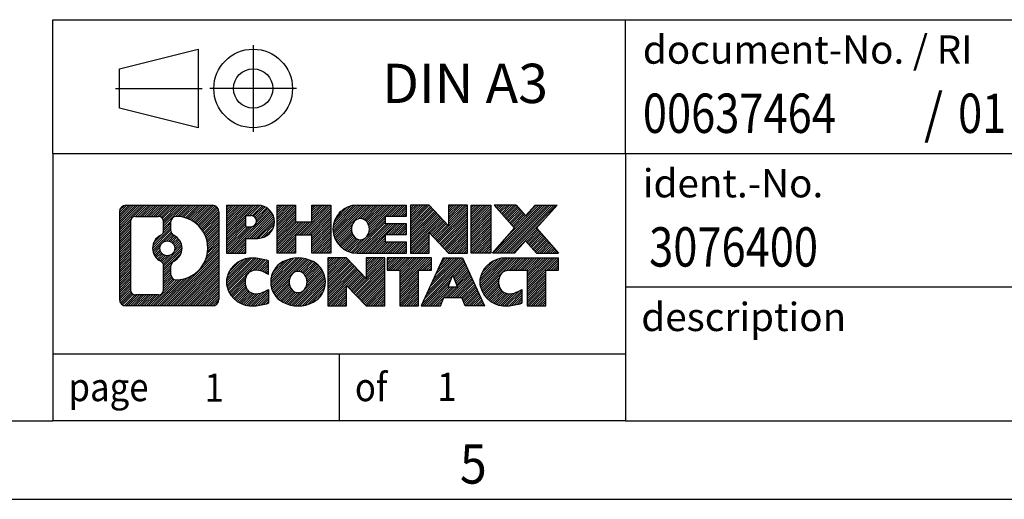
# Model space of a CAD drawing. Units: millimetres. Extents: x -1229 to -809, y -1221 to -924.
# Drawn here: x -946 to -884, y -1221 to -1191 of the extents above; entities that cross this region are included whole.
import ezdxf

# ---------------------------------------------------------------- set-up
doc = ezdxf.new("R2010")
doc.units = ezdxf.units.MM
doc.linetypes.add('DOT_CENTER', pattern=[14, 12, -1, 0, -1])
doc.linetypes.add('PHANTOM', pattern=[13, 10, -1, 0, -1, 0, -1])
doc.layers.add('1', color=7, linetype='Continuous')
doc.styles.add('CONVERTER_11', font='txt.shx', dxfattribs={"width": 0.9})
doc.styles.add('CONVERTER_12', font='txt.shx', dxfattribs={"width": 0.81})
doc.styles.add('CONVERTER_13', font='txt.shx', dxfattribs={"width": 0.855})
pattern_1 = [(45, (62.7811309658083, -72.3161373035813), (-0.1414213562373095, 0), [])]

# ---------------------------------------------------------------- blocks, each defined once
blk = doc.blocks.new('_rahmen', base_point=(-814.4365944075092, -1221.20697203985))
at = {"layer": '1', "linetype": 'Continuous'}
h = blk.add_hatch(dxfattribs=at)
h.set_pattern_fill('CUSTOM4', color=2, scale=0.1, angle=45, pattern_type=2)
h.set_pattern_definition(pattern_1)
edge = h.paths.add_edge_path()
edge.add_arc((-939.3204994323139, -1202.924716655251), 0.424244615383941, 90, 180)
edge.add_line((-939.7447440476967, -1202.924716655251), (-939.7447440476967, -1208.489227424451))
edge.add_arc((-939.3204994323139, -1208.489227424451), 0.4242446153828041, 180, 270)
edge.add_line((-939.3204994323139, -1208.913472039834), (-933.847187341597, -1208.913472039834))
edge.add_arc((-933.847187341597, -1208.489227424451), 0.4242446153830315, 270, 360)
edge.add_line((-933.4229427262131, -1208.489227424451), (-933.4229427262131, -1202.924716655251))
edge.add_arc((-933.847187341597, -1202.924716655251), 0.4242446153838273, 0, 90)
edge.add_line((-933.847187341597, -1202.500472039867), (-939.3204994323139, -1202.500472039867))
edge = h.paths.add_edge_path(flags=16)
edge.add_line((-938.7266047555673, -1208.200916484277), (-937.2507714945579, -1208.200916484277))
edge.add_arc((-937.2507714945579, -1207.885199561201), 0.3157169230760246, 270, 360)
edge.add_line((-936.9350545714811, -1207.885199561201), (-936.9350545714811, -1206.354428629669))
edge.add_arc((-937.2507714945579, -1206.354428629669), 0.3157169230767067, 0, 64.80558935147235)
edge.add_arc((-936.7281870469828, -1205.243598883606), 0.9118975235571412, 115.19441064853629, 244.80558935148798, ccw=False)
edge.add_arc((-937.2507714945579, -1204.132769137544), 0.315716923076323, 295.1944106485452, 360)
edge.add_line((-936.9350545714811, -1204.132769137544), (-936.9350545714811, -1203.528744518483))
edge.add_arc((-937.2507714945579, -1203.528744518483), 0.3157169230767067, 0, 90)
edge.add_line((-937.2507714945579, -1203.213027595407), (-938.7266047555673, -1203.213027595407))
edge.add_arc((-938.7266047555673, -1203.528744518483), 0.3157169230760246, 90, 180)
edge.add_line((-939.042321678643, -1203.528744518483), (-939.042321678643, -1207.885199561201))
edge.add_arc((-938.7266047555673, -1207.885199561201), 0.3157169230756836, 180, 270)
edge = h.paths.add_edge_path(flags=16)
edge.add_arc((-936.6770987671235, -1205.243598883606), 0.9118481501445603, 295.3740086781774, 424.6259913217981)
edge.add_arc((-936.1510560690356, -1204.134457283639), 0.3157169230768204, 180, 244.6259913215948, ccw=False)
edge.add_line((-936.4667729921124, -1204.134457283639), (-936.4667729921124, -1203.528921995132))
edge.add_arc((-936.1510560690356, -1203.528921995132), 0.3157169230760149, 90.18896704258208, 180, ccw=False)
edge.add_arc((-936.1454399337256, -1205.231756942701), 2.018561131933152, -90.188967042419, 90.188967042419, ccw=False)
edge.add_arc((-936.1510560690356, -1206.93459189027), 0.3157169230768204, 180, 269.8110329574179, ccw=False)
edge.add_line((-936.4667729921124, -1206.93459189027), (-936.4667729921124, -1206.352740483575))
edge.add_arc((-936.1510560690356, -1206.352740483575), 0.3157169230770072, 115.3740086783167, 180, ccw=False)
edge = h.paths.add_edge_path(flags=16)
edge.add_arc((-936.7009137817963, -1205.243598883606), 0.4709789327785074, 0, 360)
h = blk.add_hatch(dxfattribs=at)
h.set_pattern_fill('CUSTOM5', color=2, scale=0.1, angle=45, pattern_type=2)
h.set_pattern_definition(pattern_1)
edge = h.paths.add_edge_path()
edge.add_arc((-939.3204994323139, -1202.924716655251), 0.424244615383941, 90, 180)
edge.add_line((-939.7447440476967, -1202.924716655251), (-939.7447440476967, -1208.489227424451))
edge.add_arc((-939.3204994323139, -1208.489227424451), 0.4242446153828041, 180, 270)
edge.add_line((-939.3204994323139, -1208.913472039834), (-933.847187341597, -1208.913472039834))
edge.add_arc((-933.847187341597, -1208.489227424451), 0.4242446153830315, 270, 360)
edge.add_line((-933.4229427262131, -1208.489227424451), (-933.4229427262131, -1202.924716655251))
edge.add_arc((-933.847187341597, -1202.924716655251), 0.4242446153838273, 0, 90)
edge.add_line((-933.847187341597, -1202.500472039867), (-939.3204994323139, -1202.500472039867))
edge = h.paths.add_edge_path(flags=16)
edge.add_line((-938.7266047555673, -1208.200916484277), (-937.2507714945579, -1208.200916484277))
edge.add_arc((-937.2507714945579, -1207.885199561201), 0.3157169230760246, 270, 360)
edge.add_line((-936.9350545714811, -1207.885199561201), (-936.9350545714811, -1206.354428629669))
edge.add_arc((-937.2507714945579, -1206.354428629669), 0.3157169230767067, 0, 64.80558935147235)
edge.add_arc((-936.7281870469828, -1205.243598883606), 0.9118975235571412, 115.19441064853629, 244.80558935148798, ccw=False)
edge.add_arc((-937.2507714945579, -1204.132769137544), 0.315716923076323, 295.1944106485452, 360)
edge.add_line((-936.9350545714811, -1204.132769137544), (-936.9350545714811, -1203.528744518483))
edge.add_arc((-937.2507714945579, -1203.528744518483), 0.3157169230767067, 0, 90)
edge.add_line((-937.2507714945579, -1203.213027595407), (-938.7266047555673, -1203.213027595407))
edge.add_arc((-938.7266047555673, -1203.528744518483), 0.3157169230760246, 90, 180)
edge.add_line((-939.042321678643, -1203.528744518483), (-939.042321678643, -1207.885199561201))
edge.add_arc((-938.7266047555673, -1207.885199561201), 0.3157169230756836, 180, 270)
edge = h.paths.add_edge_path(flags=16)
edge.add_arc((-936.6770987671235, -1205.243598883606), 0.9118481501445603, 295.3740086781774, 424.6259913217981)
edge.add_arc((-936.1510560690356, -1204.134457283639), 0.3157169230768204, 180, 244.6259913215948, ccw=False)
edge.add_line((-936.4667729921124, -1204.134457283639), (-936.4667729921124, -1203.528921995132))
edge.add_arc((-936.1510560690356, -1203.528921995132), 0.3157169230760149, 90.18896704258208, 180, ccw=False)
edge.add_arc((-936.1454399337256, -1205.231756942701), 2.018561131933152, -90.188967042419, 90.188967042419, ccw=False)
edge.add_arc((-936.1510560690356, -1206.93459189027), 0.3157169230768204, 180, 269.8110329574179, ccw=False)
edge.add_line((-936.4667729921124, -1206.93459189027), (-936.4667729921124, -1206.352740483575))
edge.add_arc((-936.1510560690356, -1206.352740483575), 0.3157169230770072, 115.3740086783167, 180, ccw=False)
edge = h.paths.add_edge_path(flags=16)
edge.add_arc((-936.7009137817963, -1205.243598883606), 0.4709789327785074, 0, 360)
h = blk.add_hatch(dxfattribs=at)
h.set_pattern_fill('CUSTOM10', color=2, scale=0.1, angle=45, pattern_type=2)
h.set_pattern_definition(pattern_1)
edge = h.paths.add_edge_path()
edge.add_line((-932.9458256453463, -1202.500472039849), (-932.9458256453463, -1205.55428156366))
edge.add_line((-932.9458256453463, -1205.55428156366), (-931.7053212350924, -1205.55428156366))
edge.add_line((-931.7053212350924, -1205.55428156366), (-931.7053212350924, -1204.611203322516))
edge.add_line((-931.7053212350924, -1204.611203322516), (-930.9465536473119, -1204.611203322516))
edge.add_arc((-930.9465536473119, -1203.555837681183), 1.055365641333083, 270, 450)
edge.add_line((-930.9465536473119, -1202.500472039849), (-932.9458256453463, -1202.500472039849))
edge = h.paths.add_edge_path(flags=16)
edge.add_line((-931.3880261735503, -1203.163577885289), (-931.7053212350924, -1203.163577885289))
edge.add_line((-931.7053212350924, -1203.163577885289), (-931.7053212350924, -1203.869305534631))
edge.add_line((-931.7053212350924, -1203.869305534631), (-931.3880261735503, -1203.869305534631))
edge.add_arc((-931.3880261735503, -1203.51644170996), 0.3528638246709761, 270, 450)
h = blk.add_hatch(dxfattribs=at)
h.set_pattern_fill('CUSTOM11', color=2, scale=0.1, angle=45, pattern_type=2)
h.set_pattern_definition(pattern_1)
edge = h.paths.add_edge_path()
edge.add_line((-932.9458256453463, -1202.500472039849), (-932.9458256453463, -1205.55428156366))
edge.add_line((-932.9458256453463, -1205.55428156366), (-931.7053212350924, -1205.55428156366))
edge.add_line((-931.7053212350924, -1205.55428156366), (-931.7053212350924, -1204.611203322516))
edge.add_line((-931.7053212350924, -1204.611203322516), (-930.9465536473119, -1204.611203322516))
edge.add_arc((-930.9465536473119, -1203.555837681183), 1.055365641333083, 270, 450)
edge.add_line((-930.9465536473119, -1202.500472039849), (-932.9458256453463, -1202.500472039849))
edge = h.paths.add_edge_path(flags=16)
edge.add_line((-931.3880261735503, -1203.163577885289), (-931.7053212350924, -1203.163577885289))
edge.add_line((-931.7053212350924, -1203.163577885289), (-931.7053212350924, -1203.869305534631))
edge.add_line((-931.7053212350924, -1203.869305534631), (-931.3880261735503, -1203.869305534631))
edge.add_arc((-931.3880261735503, -1203.51644170996), 0.3528638246709761, 270, 450)
h = blk.add_hatch(dxfattribs=at)
h.set_pattern_fill('CUSTOM24', color=2, scale=0.1, angle=45, pattern_type=2)
h.set_pattern_definition(pattern_1)
h.paths.add_polyline_path([(-926.3138982212981, -1202.500472039849), (-926.3138982212981, -1205.55428156366), (-927.5066909234646, -1205.55428156366), (-927.5066909234646, -1204.420009454816), (-928.556348501372, -1204.420009454816), (-928.556348501372, -1205.55428156366), (-929.7491412035386, -1205.55428156366), (-929.7491412035386, -1202.500472039849), (-928.556348501372, -1202.500472039849), (-928.556348501372, -1203.569305373183), (-927.5066909234646, -1203.569305373183), (-927.5066909234646, -1202.500472039849)])
h = blk.add_hatch(dxfattribs=at)
h.set_pattern_fill('CUSTOM25', color=2, scale=0.1, angle=45, pattern_type=2)
h.set_pattern_definition(pattern_1)
h.paths.add_polyline_path([(-926.3138982212981, -1202.500472039849), (-926.3138982212981, -1205.55428156366), (-927.5066909234646, -1205.55428156366), (-927.5066909234646, -1204.420009454816), (-928.556348501372, -1204.420009454816), (-928.556348501372, -1205.55428156366), (-929.7491412035386, -1205.55428156366), (-929.7491412035386, -1202.500472039849), (-928.556348501372, -1202.500472039849), (-928.556348501372, -1203.569305373183), (-927.5066909234646, -1203.569305373183), (-927.5066909234646, -1202.500472039849)])
h = blk.add_hatch(dxfattribs=at)
h.set_pattern_fill('CUSTOM6', color=2, scale=0.1, angle=45, pattern_type=2)
h.set_pattern_definition(pattern_1)
edge = h.paths.add_edge_path()
edge.add_arc((-924.6453354283245, -1204.027376801754), 1.526904761904916, 90, 270)
edge.add_line((-924.6453354283245, -1205.55428156366), (-921.4950157045436, -1205.55428156366))
edge.add_line((-921.4950157045436, -1205.55428156366), (-921.4950157045436, -1204.856267958217))
edge.add_line((-921.4950157045436, -1204.856267958217), (-922.8309435309712, -1204.856267958217))
edge.add_line((-922.8309435309712, -1204.856267958217), (-922.8309435309712, -1204.376383604476))
edge.add_line((-922.8309435309712, -1204.376383604476), (-921.4950157045436, -1204.376383604476))
edge.add_line((-921.4950157045436, -1204.376383604476), (-921.4950157045436, -1203.678369999033))
edge.add_line((-921.4950157045436, -1203.678369999033), (-922.8309435309712, -1203.678369999033))
edge.add_line((-922.8309435309712, -1203.678369999033), (-922.8309435309712, -1203.198485645292))
edge.add_line((-922.8309435309712, -1203.198485645292), (-921.4950157045436, -1203.198485645292))
edge.add_line((-921.4950157045436, -1203.198485645292), (-921.4950157045436, -1202.500472039849))
edge.add_line((-921.4950157045436, -1202.500472039849), (-924.6453354283245, -1202.500472039849))
edge = h.paths.add_edge_path(flags=16)
edge.add_arc((-924.2293233818131, -1204.027376801754), 0.7717997786790727, 141.8795802029074, 218.120419797159)
edge.add_arc((-924.4290634181593, -1204.184107979875), 0.5179085730131405, 218.1204197970889, 321.8795802029033)
edge.add_arc((-924.6288034545055, -1204.027376801754), 0.7717997786795957, 321.8795802028306, 398.120419797103)
edge.add_arc((-924.4290634181593, -1203.870645623634), 0.5179085730130512, 38.12041979709668, 141.8795802029111)
h = blk.add_hatch(dxfattribs=at)
h.set_pattern_fill('CUSTOM7', color=2, scale=0.1, angle=45, pattern_type=2)
h.set_pattern_definition(pattern_1)
edge = h.paths.add_edge_path()
edge.add_arc((-924.6453354283245, -1204.027376801754), 1.526904761904916, 90, 270)
edge.add_line((-924.6453354283245, -1205.55428156366), (-921.4950157045436, -1205.55428156366))
edge.add_line((-921.4950157045436, -1205.55428156366), (-921.4950157045436, -1204.856267958217))
edge.add_line((-921.4950157045436, -1204.856267958217), (-922.8309435309712, -1204.856267958217))
edge.add_line((-922.8309435309712, -1204.856267958217), (-922.8309435309712, -1204.376383604476))
edge.add_line((-922.8309435309712, -1204.376383604476), (-921.4950157045436, -1204.376383604476))
edge.add_line((-921.4950157045436, -1204.376383604476), (-921.4950157045436, -1203.678369999033))
edge.add_line((-921.4950157045436, -1203.678369999033), (-922.8309435309712, -1203.678369999033))
edge.add_line((-922.8309435309712, -1203.678369999033), (-922.8309435309712, -1203.198485645292))
edge.add_line((-922.8309435309712, -1203.198485645292), (-921.4950157045436, -1203.198485645292))
edge.add_line((-921.4950157045436, -1203.198485645292), (-921.4950157045436, -1202.500472039849))
edge.add_line((-921.4950157045436, -1202.500472039849), (-924.6453354283245, -1202.500472039849))
edge = h.paths.add_edge_path(flags=16)
edge.add_arc((-924.2293233818131, -1204.027376801754), 0.7717997786790727, 141.8795802029074, 218.120419797159)
edge.add_arc((-924.4290634181593, -1204.184107979875), 0.5179085730131405, 218.1204197970889, 321.8795802029033)
edge.add_arc((-924.6288034545055, -1204.027376801754), 0.7717997786795957, 321.8795802028306, 398.120419797103)
edge.add_arc((-924.4290634181593, -1203.870645623634), 0.5179085730130512, 38.12041979709668, 141.8795802029111)
h = blk.add_hatch(dxfattribs=at)
h.set_pattern_fill('CUSTOM20', color=2, scale=0.1, angle=45, pattern_type=2)
h.set_pattern_definition(pattern_1)
h.paths.add_polyline_path([(-920.0636644619442, -1202.500472039849), (-921.2564571641107, -1202.500472039849), (-921.2564571641107, -1205.55428156366), (-920.0636644619442, -1205.55428156366), (-920.0636644619442, -1204.245506053455), (-918.8231600516901, -1205.55428156366), (-917.6303673495235, -1205.55428156366), (-917.6303673495235, -1202.500472039849), (-918.8231600516901, -1202.500472039849), (-918.8231600516901, -1203.809247550054)])
h = blk.add_hatch(dxfattribs=at)
h.set_pattern_fill('CUSTOM21', color=2, scale=0.1, angle=45, pattern_type=2)
h.set_pattern_definition(pattern_1)
h.paths.add_polyline_path([(-920.0636644619442, -1202.500472039849), (-921.2564571641107, -1202.500472039849), (-921.2564571641107, -1205.55428156366), (-920.0636644619442, -1205.55428156366), (-920.0636644619442, -1204.245506053455), (-918.8231600516901, -1205.55428156366), (-917.6303673495235, -1205.55428156366), (-917.6303673495235, -1202.500472039849), (-918.8231600516901, -1202.500472039849), (-918.8231600516901, -1203.809247550054)])
h = blk.add_hatch(dxfattribs=at)
h.set_pattern_fill('CUSTOM14', color=2, scale=0.1, angle=45, pattern_type=2)
h.set_pattern_definition(pattern_1)
h.paths.add_polyline_path([(-916.1513043988367, -1202.500472039849), (-916.1513043988367, -1205.55428156366), (-917.3918088090896, -1205.55428156366), (-917.3918088090896, -1202.500472039849)])
h = blk.add_hatch(dxfattribs=at)
h.set_pattern_fill('CUSTOM15', color=2, scale=0.1, angle=45, pattern_type=2)
h.set_pattern_definition(pattern_1)
h.paths.add_polyline_path([(-916.1513043988367, -1202.500472039849), (-916.1513043988367, -1205.55428156366), (-917.3918088090896, -1205.55428156366), (-917.3918088090896, -1202.500472039849)])
h = blk.add_hatch(dxfattribs=at)
h.set_pattern_fill('CUSTOM12', color=2, scale=0.1, angle=45, pattern_type=2)
h.set_pattern_definition(pattern_1)
h.paths.add_polyline_path([(-913.3315424509132, -1202.500472039849), (-911.9288182331659, -1202.500472039849), (-913.2313478639325, -1203.973422569885), (-911.8333948169922, -1205.55428156366), (-913.2361190347405, -1205.55428156366), (-913.9327099728059, -1204.766549778366), (-914.6293009108717, -1205.55428156366), (-916.0320251286198, -1205.55428156366), (-914.6340720816795, -1203.973422569885), (-915.936601712447, -1202.500472039849), (-914.5338774946978, -1202.500472039849), (-913.9327099728059, -1203.180295361404)])
h = blk.add_hatch(dxfattribs=at)
h.set_pattern_fill('CUSTOM13', color=2, scale=0.1, angle=45, pattern_type=2)
h.set_pattern_definition(pattern_1)
h.paths.add_polyline_path([(-913.3315424509132, -1202.500472039849), (-911.9288182331659, -1202.500472039849), (-913.2313478639325, -1203.973422569885), (-911.8333948169922, -1205.55428156366), (-913.2361190347405, -1205.55428156366), (-913.9327099728059, -1204.766549778366), (-914.6293009108717, -1205.55428156366), (-916.0320251286198, -1205.55428156366), (-914.6340720816795, -1203.973422569885), (-915.936601712447, -1202.500472039849), (-914.5338774946978, -1202.500472039849), (-913.9327099728059, -1203.180295361404)])
h = blk.add_hatch(dxfattribs=at)
h.set_pattern_fill('CUSTOM0', color=2, scale=0.1, angle=45, pattern_type=2)
h.set_pattern_definition(pattern_1)
edge = h.paths.add_edge_path()
edge.add_arc((-931.7401696583365, -1207.386567277929), 1.205656168390927, 164.9381082228846, 195.0618917771049)
edge.add_arc((-931.3210418148736, -1207.273776915894), 1.639695123939652, 195.0618917771087, 275.1581447696339)
edge.add_arc((-931.6098979096096, -1204.073886332672), 4.852596863499065, 275.1581447696229, 285.9799912583526)
edge.add_line((-930.2739699924917, -1208.738968638473), (-930.2739699924917, -1207.86645163167))
edge.add_arc((-931.4520250345169, -1205.97610091252), 2.227384008972647, 288.4480761181374, 301.9309089499615, ccw=False)
edge.add_arc((-931.0338573008559, -1207.229646688558), 0.905929784983846, 246.62772211183778, 288.44807611817384, ccw=False)
edge.add_arc((-931.190297333558, -1207.591638707267), 0.5115800601949912, 208.5214732577276, 246.62772211181772, ccw=False)
edge.add_arc((-930.8129400754776, -1207.386567277929), 0.9410597353335216, 151.4785267422442, 208.521473257695, ccw=False)
edge.add_arc((-931.190297333558, -1207.18149584859), 0.5115800601951536, 113.37227788818231, 151.4785267422724, ccw=False)
edge.add_arc((-931.0338573008559, -1207.5434878673), 0.9059297849847118, 71.5519238818444, 113.3722778881394, ccw=False)
edge.add_arc((-931.4520250345169, -1208.797033643337), 2.227384008973766, 58.06909105003848, 71.55192388186259, ccw=False)
edge.add_line((-930.2739699924917, -1206.906682924187), (-930.2739699924917, -1206.034165917384))
edge.add_arc((-931.6098979096096, -1210.699248223185), 4.852596863498158, 74.02000874164733, 84.84185523037681)
edge.add_arc((-931.3210418148736, -1207.499357639964), 1.639695123941346, 84.84185523036899, 164.9381082228913)
h = blk.add_hatch(dxfattribs=at)
h.set_pattern_fill('CUSTOM1', color=2, scale=0.1, angle=45, pattern_type=2)
h.set_pattern_definition(pattern_1)
edge = h.paths.add_edge_path()
edge.add_arc((-931.7401696583365, -1207.386567277929), 1.205656168390927, 164.9381082228846, 195.0618917771049)
edge.add_arc((-931.3210418148736, -1207.273776915894), 1.639695123939652, 195.0618917771087, 275.1581447696339)
edge.add_arc((-931.6098979096096, -1204.073886332672), 4.852596863499065, 275.1581447696229, 285.9799912583526)
edge.add_line((-930.2739699924917, -1208.738968638473), (-930.2739699924917, -1207.86645163167))
edge.add_arc((-931.4520250345169, -1205.97610091252), 2.227384008972647, 288.4480761181374, 301.9309089499615, ccw=False)
edge.add_arc((-931.0338573008559, -1207.229646688558), 0.905929784983846, 246.62772211183778, 288.44807611817384, ccw=False)
edge.add_arc((-931.190297333558, -1207.591638707267), 0.5115800601949912, 208.5214732577276, 246.62772211181772, ccw=False)
edge.add_arc((-930.8129400754776, -1207.386567277929), 0.9410597353335216, 151.4785267422442, 208.521473257695, ccw=False)
edge.add_arc((-931.190297333558, -1207.18149584859), 0.5115800601951536, 113.37227788818231, 151.4785267422724, ccw=False)
edge.add_arc((-931.0338573008559, -1207.5434878673), 0.9059297849847118, 71.5519238818444, 113.3722778881394, ccw=False)
edge.add_arc((-931.4520250345169, -1208.797033643337), 2.227384008973766, 58.06909105003848, 71.55192388186259, ccw=False)
edge.add_line((-930.2739699924917, -1206.906682924187), (-930.2739699924917, -1206.034165917384))
edge.add_arc((-931.6098979096096, -1210.699248223185), 4.852596863498158, 74.02000874164733, 84.84185523037681)
edge.add_arc((-931.3210418148736, -1207.499357639964), 1.639695123941346, 84.84185523036899, 164.9381082228913)
h = blk.add_hatch(dxfattribs=at)
h.set_pattern_fill('CUSTOM8', color=2, scale=0.1, angle=45, pattern_type=2)
h.set_pattern_definition(pattern_1)
edge = h.paths.add_edge_path()
edge.add_arc((-928.6709507907862, -1207.386567277929), 1.458034083651995, 117.5481481756546, 242.4518518243247)
edge.add_arc((-928.3900108989528, -1206.847992267625), 2.065479772208775, 242.4518518243414, 297.5481481756838)
edge.add_arc((-928.1090710071196, -1207.386567277929), 1.458034083651513, 297.5481481757149, 422.4518518243058)
edge.add_arc((-928.3900108989528, -1207.925142288232), 2.065479772209248, 62.45185182431621, 117.5481481756586)
edge = h.paths.add_edge_path(flags=16)
edge.add_arc((-928.3900108989528, -1207.229836099808), 0.5179085730128722, 38.12041979711221, 141.8795802029111)
edge.add_arc((-928.1902708626068, -1207.386567277929), 0.7717997786795957, 141.8795802028306, 218.1204197971561)
edge.add_arc((-928.3900108989528, -1207.543298456049), 0.5179085730138424, 218.1204197971879, 321.8795802027889)
edge.add_arc((-928.5897509352992, -1207.386567277929), 0.7717997786794554, 321.8795802028439, 398.1204197971695)
h = blk.add_hatch(dxfattribs=at)
h.set_pattern_fill('CUSTOM9', color=2, scale=0.1, angle=45, pattern_type=2)
h.set_pattern_definition(pattern_1)
edge = h.paths.add_edge_path()
edge.add_arc((-928.6709507907862, -1207.386567277929), 1.458034083651995, 117.5481481756546, 242.4518518243247)
edge.add_arc((-928.3900108989528, -1206.847992267625), 2.065479772208775, 242.4518518243414, 297.5481481756838)
edge.add_arc((-928.1090710071196, -1207.386567277929), 1.458034083651513, 297.5481481757149, 422.4518518243058)
edge.add_arc((-928.3900108989528, -1207.925142288232), 2.065479772209248, 62.45185182431621, 117.5481481756586)
edge = h.paths.add_edge_path(flags=16)
edge.add_arc((-928.3900108989528, -1207.229836099808), 0.5179085730128722, 38.12041979711221, 141.8795802029111)
edge.add_arc((-928.1902708626068, -1207.386567277929), 0.7717997786795957, 141.8795802028306, 218.1204197971561)
edge.add_arc((-928.3900108989528, -1207.543298456049), 0.5179085730138424, 218.1204197971879, 321.8795802027889)
edge.add_arc((-928.5897509352992, -1207.386567277929), 0.7717997786794554, 321.8795802028439, 398.1204197971695)
h = blk.add_hatch(dxfattribs=at)
h.set_pattern_fill('CUSTOM22', color=2, scale=0.1, angle=45, pattern_type=2)
h.set_pattern_definition(pattern_1)
h.paths.add_polyline_path([(-925.3121032823627, -1205.859662516023), (-926.5048959845303, -1205.859662516023), (-926.5048959845303, -1208.913472039834), (-925.3121032823627, -1208.913472039834), (-925.3121032823627, -1207.60469652963), (-924.0715988721098, -1208.913472039834), (-922.8788061699435, -1208.913472039834), (-922.8788061699435, -1205.859662516023), (-924.0715988721098, -1205.859662516023), (-924.0715988721098, -1207.168438026228)])
h = blk.add_hatch(dxfattribs=at)
h.set_pattern_fill('CUSTOM23', color=2, scale=0.1, angle=45, pattern_type=2)
h.set_pattern_definition(pattern_1)
h.paths.add_polyline_path([(-925.3121032823627, -1205.859662516023), (-926.5048959845303, -1205.859662516023), (-926.5048959845303, -1208.913472039834), (-925.3121032823627, -1208.913472039834), (-925.3121032823627, -1207.60469652963), (-924.0715988721098, -1208.913472039834), (-922.8788061699435, -1208.913472039834), (-922.8788061699435, -1205.859662516023), (-924.0715988721098, -1205.859662516023), (-924.0715988721098, -1207.168438026228)])
h = blk.add_hatch(dxfattribs=at)
h.set_pattern_fill('CUSTOM18', color=2, scale=0.1, angle=45, pattern_type=2)
h.set_pattern_definition(pattern_1)
h.paths.add_polyline_path([(-922.7356710456833, -1205.859662516023), (-922.7356710456833, -1206.644927822147), (-921.9245720082087, -1206.644927822147), (-921.9245720082087, -1208.913472039834), (-920.7317793060422, -1208.913472039834), (-920.7317793060422, -1206.644927822147), (-919.9206802685695, -1206.644927822147), (-919.9206802685695, -1205.859662516023)])
h = blk.add_hatch(dxfattribs=at)
h.set_pattern_fill('CUSTOM19', color=2, scale=0.1, angle=45, pattern_type=2)
h.set_pattern_definition(pattern_1)
h.paths.add_polyline_path([(-922.7356710456833, -1205.859662516023), (-922.7356710456833, -1206.644927822147), (-921.9245720082087, -1206.644927822147), (-921.9245720082087, -1208.913472039834), (-920.7317793060422, -1208.913472039834), (-920.7317793060422, -1206.644927822147), (-919.9206802685695, -1206.644927822147), (-919.9206802685695, -1205.859662516023)])
h = blk.add_hatch(dxfattribs=at)
h.set_pattern_fill('CUSTOM16', color=2, scale=0.1, angle=45, pattern_type=2)
h.set_pattern_definition(pattern_1)
h.paths.add_polyline_path([(-916.5417484023687, -1208.913472039834), (-917.7822528126226, -1208.913472039834), (-917.9937328660984, -1208.372511495616), (-919.1261744427724, -1208.372511495616), (-919.3376544962481, -1208.913472039834), (-920.578158906501, -1208.913472039834), (-919.1802058595619, -1205.859662516023), (-917.9397014493089, -1205.859662516023)])
h.paths.add_polyline_path([(-918.8601188916272, -1207.69194823031), (-918.2597884172447, -1207.69194823031), (-918.5599536544349, -1206.924133264323)], flags=16)
h = blk.add_hatch(dxfattribs=at)
h.set_pattern_fill('CUSTOM17', color=2, scale=0.1, angle=45, pattern_type=2)
h.set_pattern_definition(pattern_1)
h.paths.add_polyline_path([(-916.5417484023687, -1208.913472039834), (-917.7822528126226, -1208.913472039834), (-917.9937328660984, -1208.372511495616), (-919.1261744427724, -1208.372511495616), (-919.3376544962481, -1208.913472039834), (-920.578158906501, -1208.913472039834), (-919.1802058595619, -1205.859662516023), (-917.9397014493089, -1205.859662516023)])
h.paths.add_polyline_path([(-918.8601188916272, -1207.69194823031), (-918.2597884172447, -1207.69194823031), (-918.5599536544349, -1206.924133264323)], flags=16)
h = blk.add_hatch(dxfattribs=at)
h.set_pattern_fill('CUSTOM2', color=2, scale=0.1, angle=45, pattern_type=2)
h.set_pattern_definition(pattern_1)
edge = h.paths.add_edge_path()
edge.add_arc((-915.2183403356208, -1207.499357639964), 1.639695123940101, 90, 164.9381082228985)
edge.add_arc((-915.6374681790825, -1207.386567277929), 1.205656168392903, 164.9381082229099, 195.0618917770796)
edge.add_arc((-915.2183403356208, -1207.273776915894), 1.639695123940421, 195.0618917771015, 275.1581447696774)
edge.add_arc((-915.5071964303567, -1204.073886332672), 4.852596863499167, 275.1581447696363, 285.979991258336)
edge.add_line((-914.17126851324, -1208.738968638474), (-914.17126851324, -1207.866451631671))
edge.add_arc((-915.3493235552639, -1205.976100912521), 2.227384008972611, 288.4480761181346, 301.9309089499367, ccw=False)
edge.add_arc((-914.9311558216019, -1207.229646688558), 0.9059297849842068, 246.627722111785, 288.44807611808744, ccw=False)
edge.add_arc((-915.087595854305, -1207.591638707267), 0.5115800601964243, 208.5214732577563, 246.6277221118293, ccw=False)
edge.add_arc((-914.7102385962236, -1207.386567277929), 0.9410597353349766, 151.4785267423711, 208.5214732576775, ccw=False)
edge.add_arc((-915.087595854305, -1207.18149584859), 0.5115800601946194, 109.3371432194738, 151.4785267424451, ccw=False)
edge.add_arc((-914.9409258562014, -1207.599450828973), 0.9545230068258661, 90, 109.33714321942199, ccw=False)
edge.add_line((-914.9409258562014, -1206.644927822147), (-913.8372865566333, -1206.644927822147))
edge.add_line((-913.8372865566333, -1206.644927822147), (-913.8372865566333, -1208.913472039834))
edge.add_line((-913.8372865566333, -1208.913472039834), (-912.6444938544656, -1208.913472039834))
edge.add_line((-912.6444938544656, -1208.913472039834), (-912.6444938544656, -1206.644927822147))
edge.add_line((-912.6444938544656, -1206.644927822147), (-911.8333948169922, -1206.644927822147))
edge.add_line((-911.8333948169922, -1206.644927822147), (-911.8333948169922, -1205.859662516023))
edge.add_line((-911.8333948169922, -1205.859662516023), (-915.2183403356208, -1205.859662516024))
h = blk.add_hatch(dxfattribs=at)
h.set_pattern_fill('CUSTOM3', color=2, scale=0.1, angle=45, pattern_type=2)
h.set_pattern_definition(pattern_1)
edge = h.paths.add_edge_path()
edge.add_arc((-915.2183403356208, -1207.499357639964), 1.639695123940101, 90, 164.9381082228985)
edge.add_arc((-915.6374681790825, -1207.386567277929), 1.205656168392903, 164.9381082229099, 195.0618917770796)
edge.add_arc((-915.2183403356208, -1207.273776915894), 1.639695123940421, 195.0618917771015, 275.1581447696774)
edge.add_arc((-915.5071964303567, -1204.073886332672), 4.852596863499167, 275.1581447696363, 285.979991258336)
edge.add_line((-914.17126851324, -1208.738968638474), (-914.17126851324, -1207.866451631671))
edge.add_arc((-915.3493235552639, -1205.976100912521), 2.227384008972611, 288.4480761181346, 301.9309089499367, ccw=False)
edge.add_arc((-914.9311558216019, -1207.229646688558), 0.9059297849842068, 246.627722111785, 288.44807611808744, ccw=False)
edge.add_arc((-915.087595854305, -1207.591638707267), 0.5115800601964243, 208.5214732577563, 246.6277221118293, ccw=False)
edge.add_arc((-914.7102385962236, -1207.386567277929), 0.9410597353349766, 151.4785267423711, 208.5214732576775, ccw=False)
edge.add_arc((-915.087595854305, -1207.18149584859), 0.5115800601946194, 109.3371432194738, 151.4785267424451, ccw=False)
edge.add_arc((-914.9409258562014, -1207.599450828973), 0.9545230068258661, 90, 109.33714321942199, ccw=False)
edge.add_line((-914.9409258562014, -1206.644927822147), (-913.8372865566333, -1206.644927822147))
edge.add_line((-913.8372865566333, -1206.644927822147), (-913.8372865566333, -1208.913472039834))
edge.add_line((-913.8372865566333, -1208.913472039834), (-912.6444938544656, -1208.913472039834))
edge.add_line((-912.6444938544656, -1208.913472039834), (-912.6444938544656, -1206.644927822147))
edge.add_line((-912.6444938544656, -1206.644927822147), (-911.8333948169922, -1206.644927822147))
edge.add_line((-911.8333948169922, -1206.644927822147), (-911.8333948169922, -1205.859662516023))
edge.add_line((-911.8333948169922, -1205.859662516023), (-915.2183403356208, -1205.859662516024))
at = {"color": 2, "linetype": 'Continuous'}
for p, q in [((-939.3204994323139, -1202.500472039867), (-933.847187341597, -1202.500472039867)), ((-932.9458256453463, -1202.500472039849), (-930.9465536473119, -1202.500472039849)), ((-932.9458256453463, -1202.500472039849), (-932.9458256453463, -1205.55428156366)), ((-929.7491412035386, -1202.500472039849), (-929.7491412035386, -1205.55428156366)), ((-929.7491412035386, -1202.500472039849), (-928.556348501372, -1202.500472039849)), ((-928.556348501372, -1202.500472039849), (-928.556348501372, -1203.569305373183)), ((-927.5066909234646, -1203.569305373183), (-927.5066909234646, -1202.500472039849)), ((-927.5066909234646, -1202.500472039849), (-926.3138982212981, -1202.500472039849)), ((-926.3138982212981, -1202.500472039849), (-926.3138982212981, -1205.55428156366)), ((-924.6453354283245, -1202.500472039849), (-921.4950157045436, -1202.500472039849)), ((-921.4950157045436, -1203.198485645292), (-921.4950157045436, -1202.500472039849)), ((-920.0636644619442, -1202.500472039849), (-921.2564571641107, -1202.500472039849)), ((-921.2564571641107, -1202.500472039849), (-921.2564571641107, -1205.55428156366)), ((-918.8231600516901, -1203.809247550054), (-920.0636644619442, -1202.500472039849)), ((-917.6303673495235, -1202.500472039849), (-918.8231600516901, -1202.500472039849)), ((-918.8231600516901, -1202.500472039849), (-918.8231600516901, -1203.809247550054)), ((-917.6303673495235, -1205.55428156366), (-917.6303673495235, -1202.500472039849)), ((-917.3918088090896, -1205.55428156366), (-917.3918088090896, -1202.500472039849)), ((-917.3918088090896, -1202.500472039849), (-916.1513043988367, -1202.500472039849)), ((-916.1513043988367, -1202.500472039849), (-916.1513043988367, -1205.55428156366)), ((-915.936601712447, -1202.500472039849), (-914.6340720816795, -1203.973422569885)), ((-914.5338774946978, -1202.500472039849), (-915.936601712447, -1202.500472039849)), ((-914.5338774946978, -1202.500472039849), (-913.9327099728059, -1203.180295361404)), ((-913.9327099728059, -1203.180295361404), (-913.3315424509132, -1202.500472039849)), ((-913.3315424509132, -1202.500472039849), (-911.9288182331659, -1202.500472039849)), ((-913.2313478639325, -1203.973422569885), (-911.9288182331659, -1202.500472039849)), ((-939.7447440476967, -1202.924716655251), (-939.7447440476967, -1208.489227424451)), ((-933.4229427262131, -1202.924716655251), (-933.4229427262131, -1208.489227424451)), ((-931.7053212350924, -1203.869305534631), (-931.7053212350924, -1203.163577885289)), ((-931.7053212350924, -1203.163577885289), (-931.3880261735503, -1203.163577885289)), ((-922.8309435309712, -1203.198485645292), (-921.4950157045436, -1203.198485645292)), ((-922.8309435309712, -1203.678369999033), (-922.8309435309712, -1203.198485645292)), ((-939.042321678643, -1203.528744518483), (-939.042321678643, -1207.885199561201)), ((-938.7266047555673, -1203.213027595407), (-937.2507714945579, -1203.213027595407)), ((-936.9350545714811, -1204.132769137544), (-936.9350545714811, -1203.528744518483)), ((-936.4667729921124, -1204.134457283639), (-936.4667729921124, -1203.528921995132)), ((-928.556348501372, -1203.569305373183), (-927.5066909234646, -1203.569305373183)), ((-921.4950157045436, -1203.678369999033), (-922.8309435309712, -1203.678369999033)), ((-921.4950157045436, -1204.376383604476), (-921.4950157045436, -1203.678369999033)), ((-931.7053212350924, -1203.869305534631), (-931.3880261735503, -1203.869305534631)), ((-927.5066909234646, -1204.420009454816), (-928.556348501372, -1204.420009454816)), ((-928.556348501372, -1204.420009454816), (-928.556348501372, -1205.55428156366)), ((-927.5066909234646, -1205.55428156366), (-927.5066909234646, -1204.420009454816)), ((-922.8309435309712, -1204.856267958217), (-922.8309435309712, -1204.376383604476)), ((-922.8309435309712, -1204.376383604476), (-921.4950157045436, -1204.376383604476)), ((-920.0636644619442, -1204.245506053455), (-918.8231600516901, -1205.55428156366)), ((-920.0636644619442, -1205.55428156366), (-920.0636644619442, -1204.245506053455)), ((-916.0320251286198, -1205.55428156366), (-914.6340720816795, -1203.973422569885)), ((-913.2313478639325, -1203.973422569885), (-911.8333948169922, -1205.55428156366)), ((-931.7053212350924, -1205.55428156366), (-931.7053212350924, -1204.611203322516)), ((-931.7053212350924, -1204.611203322516), (-930.9465536473119, -1204.611203322516)), ((-921.4950157045436, -1204.856267958217), (-922.8309435309712, -1204.856267958217)), ((-921.4950157045436, -1205.55428156366), (-921.4950157045436, -1204.856267958217)), ((-914.6293009108717, -1205.55428156366), (-913.9327099728059, -1204.766549778366)), ((-913.9327099728059, -1204.766549778366), (-913.2361190347405, -1205.55428156366)), ((-932.9458256453463, -1205.55428156366), (-931.7053212350924, -1205.55428156366)), ((-928.556348501372, -1205.55428156366), (-929.7491412035386, -1205.55428156366)), ((-926.3138982212981, -1205.55428156366), (-927.5066909234646, -1205.55428156366)), ((-924.6453354283245, -1205.55428156366), (-921.4950157045436, -1205.55428156366)), ((-921.2564571641107, -1205.55428156366), (-920.0636644619442, -1205.55428156366)), ((-918.8231600516901, -1205.55428156366), (-917.6303673495235, -1205.55428156366)), ((-916.1513043988367, -1205.55428156366), (-917.3918088090896, -1205.55428156366)), ((-914.6293009108717, -1205.55428156366), (-916.0320251286198, -1205.55428156366)), ((-913.2361190347405, -1205.55428156366), (-911.8333948169922, -1205.55428156366)), ((-930.2739699924917, -1206.906682924187), (-930.2739699924917, -1206.034165917384)), ((-925.3121032823627, -1205.859662516023), (-926.5048959845303, -1205.859662516023)), ((-926.5048959845303, -1205.859662516023), (-926.5048959845303, -1208.913472039834)), ((-924.0715988721098, -1207.168438026228), (-925.3121032823627, -1205.859662516023)), ((-924.0715988721098, -1205.859662516023), (-924.0715988721098, -1207.168438026228)), ((-922.8788061699435, -1205.859662516023), (-924.0715988721098, -1205.859662516023)), ((-922.8788061699435, -1208.913472039834), (-922.8788061699435, -1205.859662516023)), ((-922.7356710456833, -1205.859662516023), (-922.7356710456833, -1206.644927822147)), ((-919.9206802685695, -1205.859662516023), (-922.7356710456833, -1205.859662516023)), ((-919.1802058595619, -1205.859662516023), (-920.578158906501, -1208.913472039834)), ((-919.9206802685695, -1206.644927822147), (-919.9206802685695, -1205.859662516023)), ((-919.1802058595619, -1205.859662516023), (-917.9397014493089, -1205.859662516023)), ((-917.9397014493089, -1205.859662516023), (-916.5417484023687, -1208.913472039834)), ((-915.2183403356208, -1205.859662516024), (-911.8333948169922, -1205.859662516023)), ((-911.8333948169922, -1206.644927822147), (-911.8333948169922, -1205.859662516023)), ((-936.9350545714811, -1207.885199561201), (-936.9350545714811, -1206.354428629669)), ((-936.4667729921124, -1206.93459189027), (-936.4667729921124, -1206.352740483575)), ((-922.7356710456833, -1206.644927822147), (-921.9245720082087, -1206.644927822147)), ((-921.9245720082087, -1206.644927822147), (-921.9245720082087, -1208.913472039834)), ((-920.7317793060422, -1208.913472039834), (-920.7317793060422, -1206.644927822147)), ((-920.7317793060422, -1206.644927822147), (-919.9206802685695, -1206.644927822147)), ((-918.8601188916272, -1207.69194823031), (-918.5599536544349, -1206.924133264323)), ((-918.2597884172447, -1207.69194823031), (-918.5599536544349, -1206.924133264323)), ((-914.9409258562014, -1206.644927822147), (-913.8372865566333, -1206.644927822147)), ((-913.8372865566333, -1206.644927822147), (-913.8372865566333, -1208.913472039834)), ((-912.6444938544656, -1208.913472039834), (-912.6444938544656, -1206.644927822147)), ((-912.6444938544656, -1206.644927822147), (-911.8333948169922, -1206.644927822147)), ((-937.2507714945579, -1208.200916484277), (-938.7266047555673, -1208.200916484277)), ((-930.2739699924917, -1207.86645163167), (-930.2739699924917, -1208.738968638473)), ((-925.3121032823627, -1207.60469652963), (-924.0715988721098, -1208.913472039834)), ((-925.3121032823627, -1208.913472039834), (-925.3121032823627, -1207.60469652963)), ((-918.8601188916272, -1207.69194823031), (-918.2597884172447, -1207.69194823031)), ((-914.17126851324, -1207.866451631671), (-914.17126851324, -1208.738968638474)), ((-919.3376544962481, -1208.913472039834), (-919.1261744427724, -1208.372511495616)), ((-919.1261744427724, -1208.372511495616), (-917.9937328660984, -1208.372511495616)), ((-917.7822528126226, -1208.913472039834), (-917.9937328660984, -1208.372511495616)), ((-933.847187341597, -1208.913472039834), (-939.3204994323139, -1208.913472039834)), ((-926.5048959845303, -1208.913472039834), (-925.3121032823627, -1208.913472039834)), ((-924.0715988721098, -1208.913472039834), (-922.8788061699435, -1208.913472039834)), ((-921.9245720082087, -1208.913472039834), (-920.7317793060422, -1208.913472039834)), ((-920.578158906501, -1208.913472039834), (-919.3376544962481, -1208.913472039834)), ((-916.5417484023687, -1208.913472039834), (-917.7822528126226, -1208.913472039834)), ((-913.8372865566333, -1208.913472039834), (-912.6444938544656, -1208.913472039834))]:
    blk.add_line(p, q, dxfattribs=at)
blk.add_circle((-936.7009137817963, -1205.243598883606), 0.4709789327785074, dxfattribs=at)
for centre, radius, start, end in [((-939.3204994323139, -1202.924716655251), 0.424244615383941, 90, 180), ((-933.847187341597, -1202.924716655251), 0.4242446153838273, 0, 90), ((-930.9465536473119, -1203.555837681183), 1.055365641333083, 270, 90), ((-924.6453354283245, -1204.027376801754), 1.526904761904916, 90, 270), ((-931.3880261735503, -1203.51644170996), 0.3528638246709761, 270, 90), ((-938.7266047555673, -1203.528744518483), 0.3157169230760246, 90, 180), ((-937.2507714945579, -1203.528744518483), 0.3157169230767067, 0, 90), ((-936.1510560690356, -1203.528921995132), 0.3157169230760149, 90.18896704258206, 180), ((-936.1454399337256, -1205.231756942701), 2.018561131933152, 269.811032957581, 90.18896704241901), ((-924.2293233818131, -1204.027376801754), 0.7717997786790727, 141.8795802029074, 218.120419797159), ((-924.4290634181593, -1203.870645623634), 0.5179085730130512, 38.12041979709668, 141.8795802029111), ((-924.6288034545055, -1204.027376801754), 0.7717997786795957, 321.8795802028306, 38.120419797103), ((-936.7281870469828, -1205.243598883606), 0.9118975235571412, 115.1944106485363, 244.805589351488), ((-937.2507714945579, -1204.132769137544), 0.315716923076323, 295.1944106485452, 0), ((-936.1510560690356, -1204.134457283639), 0.3157169230768204, 180, 244.6259913215949), ((-936.6770987671235, -1205.243598883606), 0.9118481501445603, 295.3740086781774, 64.62599132179812), ((-924.4290634181593, -1204.184107979875), 0.5179085730131405, 218.1204197970889, 321.8795802029033), ((-937.2507714945579, -1206.354428629669), 0.3157169230767067, 0, 64.80558935147235), ((-936.1510560690356, -1206.352740483575), 0.3157169230770072, 115.3740086783167, 180), ((-931.3210418148736, -1207.499357639964), 1.639695123941346, 84.84185523036899, 164.9381082228913), ((-931.6098979096096, -1210.699248223185), 4.852596863498158, 74.02000874164733, 84.84185523037681), ((-928.6709507907862, -1207.386567277929), 1.458034083651995, 117.5481481756546, 242.4518518243247), ((-928.3900108989528, -1207.925142288232), 2.065479772209248, 62.45185182431621, 117.5481481756586), ((-928.1090710071196, -1207.386567277929), 1.458034083651513, 297.5481481757149, 62.4518518243058), ((-915.2183403356208, -1207.499357639964), 1.639695123940101, 90, 164.9381082228985), ((-936.1510560690356, -1206.93459189027), 0.3157169230768204, 180, 269.8110329574179), ((-930.8129400754776, -1207.386567277929), 0.9410597353335216, 151.4785267422442, 208.521473257695), ((-931.190297333558, -1207.18149584859), 0.5115800601951536, 113.3722778881823, 151.4785267422724), ((-931.0338573008559, -1207.5434878673), 0.9059297849847118, 71.55192388184437, 113.3722778881394), ((-931.4520250345169, -1208.797033643337), 2.227384008973766, 58.06909105003847, 71.5519238818626), ((-928.1902708626068, -1207.386567277929), 0.7717997786795957, 141.8795802028306, 218.1204197971561), ((-928.3900108989528, -1207.229836099808), 0.5179085730128722, 38.12041979711221, 141.8795802029111), ((-928.5897509352992, -1207.386567277929), 0.7717997786794554, 321.8795802028439, 38.1204197971694), ((-914.7102385962236, -1207.386567277929), 0.9410597353349766, 151.4785267423711, 208.5214732576775), ((-915.087595854305, -1207.18149584859), 0.5115800601946194, 109.3371432194738, 151.4785267424451), ((-914.9409258562014, -1207.599450828973), 0.9545230068258661, 90, 109.337143219422), ((-931.7401696583365, -1207.386567277929), 1.205656168390927, 164.9381082228846, 195.0618917771049), ((-915.6374681790825, -1207.386567277929), 1.205656168392903, 164.9381082229099, 195.0618917770796), ((-938.7266047555673, -1207.885199561201), 0.3157169230756836, 180, 270), ((-937.2507714945579, -1207.885199561201), 0.3157169230760246, 270, 0), ((-931.3210418148736, -1207.273776915894), 1.639695123939652, 195.0618917771087, 275.1581447696339), ((-931.190297333558, -1207.591638707267), 0.5115800601949912, 208.5214732577276, 246.6277221118177), ((-931.0338573008559, -1207.229646688558), 0.905929784983846, 246.6277221118378, 288.4480761181738), ((-931.4520250345169, -1205.97610091252), 2.227384008972647, 288.4480761181374, 301.9309089499615), ((-928.3900108989528, -1207.543298456049), 0.5179085730138424, 218.1204197971879, 321.8795802027889), ((-915.2183403356208, -1207.273776915894), 1.639695123940421, 195.0618917771015, 275.1581447696774), ((-915.087595854305, -1207.591638707267), 0.5115800601964243, 208.5214732577563, 246.6277221118294), ((-914.9311558216019, -1207.229646688558), 0.9059297849842068, 246.627722111785, 288.4480761180874), ((-915.3493235552639, -1205.976100912521), 2.227384008972611, 288.4480761181346, 301.9309089499367), ((-939.3204994323139, -1208.489227424451), 0.4242446153828041, 180, 270), ((-933.847187341597, -1208.489227424451), 0.4242446153830315, 270, 0), ((-931.6098979096096, -1204.073886332672), 4.852596863499065, 275.1581447696229, 285.9799912583526), ((-928.3900108989528, -1206.847992267625), 2.065479772208775, 242.4518518243414, 297.5481481756838), ((-915.5071964303567, -1204.073886332672), 4.852596863499167, 275.1581447696363, 285.979991258336)]:
    blk.add_arc(centre, radius, start, end, dxfattribs=at)
at = {"layer": '1', "color": 7, "linetype": 'Continuous'}
for p, q in [((-943.9813989342592, -1199.206972039851), (-943.9813989342592, -1190.706972039851)), ((-907.5813989342593, -1199.206972039851), (-907.5813989342593, -1190.706972039851)), ((-943.9813989342592, -1199.206972039851), (-943.9813989342592, -1211.956972039851)), ((-907.5813989342593, -1199.206972039851), (-907.5813989342593, -1211.95697203985)), ((-814.436594407508, -1207.706972039851), (-907.5813989342593, -1207.706972039851)), ((-943.9813989342592, -1211.956972039851), (-925.7813989342593, -1211.95697203985)), ((-943.9813989342592, -1211.956972039851), (-943.9813989342592, -1216.206972039851)), ((-925.7813989342593, -1211.95697203985), (-925.7813989342593, -1216.20697203985)), ((-925.7813989342593, -1211.95697203985), (-907.5813989342593, -1211.95697203985)), ((-907.5813989342593, -1211.95697203985), (-907.5813989342593, -1216.206972039851))]:
    blk.add_line(p, q, dxfattribs=at)
at = {"layer": '1', "color": 6, "linetype": 'Continuous'}
for p, q in [((-943.9813989342592, -1190.706972039851), (-814.4365944075075, -1190.706972039851)), ((-943.9813989342592, -1199.206972039851), (-907.5813989342593, -1199.206972039851)), ((-907.5813989342593, -1199.206972039851), (-814.4365944075075, -1199.206972039851)), ((-1087.769927740842, -1216.20697203985), (-943.9813989342592, -1216.206972039853)), ((-925.7813989342593, -1216.20697203985), (-943.9813989342592, -1216.206972039851)), ((-907.9365944075092, -1216.20697203985), (-925.7813989342593, -1216.20697203985)), ((-907.5813989342593, -1216.206972039851), (-907.9365944075092, -1216.20697203985)), ((-907.5813989342593, -1216.206972039851), (-857.9365944075092, -1216.20697203985))]:
    blk.add_line(p, q, dxfattribs=at)
at = {"layer": '1', "color": 2, "linetype": 'PHANTOM'}
for p, q in [((-931.2447440476967, -1192.331972039851), (-931.2447440476967, -1197.831972039851)), ((-928.4947440476967, -1195.081972039851), (-933.9947440476967, -1195.081972039851))]:
    blk.add_line(p, q, dxfattribs=at)
at = {"layer": '1', "color": 2, "linetype": 'Continuous'}
for p, q in [((-939.7447440476967, -1193.831972039851), (-934.7447440476967, -1192.581972039851)), ((-934.7447440476967, -1192.581972039851), (-934.7447440476967, -1197.581972039851)), ((-939.7447440476967, -1196.331972039851), (-939.7447440476967, -1193.831972039851)), ((-934.7447440476967, -1197.581972039851), (-939.7447440476967, -1196.331972039851)), ((-951.1032610741759, -1221.20697203985), (-882.7699277408427, -1221.20697203985))]:
    blk.add_line(p, q, dxfattribs=at)
at = {"layer": '1', "color": 2, "linetype": 'DOT_CENTER'}
blk.add_line((-939.9947440476967, -1195.081972039851), (-934.4947440476967, -1195.081972039851), dxfattribs=at)
at = {"layer": '1', "color": 2, "linetype": 'Continuous'}
for radius in [2.5, 1.25]:
    blk.add_circle((-931.2447440476967, -1195.081972039851), radius, dxfattribs=at)
at = {"layer": '1', "color": 7}
for s, style, width, p in [('00637464', 'CONVERTER_12', 0.81, (-906.4813989342593, -1197.90697203985)), ('/', 'CONVERTER_11', 0.9, (-888.6078512122455, -1197.90697203985)), ('01', 'CONVERTER_12', 0.81, (-886.4514867152035, -1197.90697203985)), ('3076400', 'CONVERTER_12', 0.81, (-906.0813989342595, -1206.40697203985)), ('5', 'CONVERTER_11', 0.9, (-918.1032610741761, -1220.20697203985))]:
    blk.add_text(s, height=2.5, dxfattribs=dict(at, style=style, width=width)).set_placement(p)
at = {"layer": '1', "color": 2, "style": 'CONVERTER_11', "width": 0.9}
for s, p in [('1', (-934.3351339639172, -1215.006220693653)), ('of', (-924.7813989342594, -1214.965989254842)), ('1', (-919.5460901244456, -1214.956972039851)), ('page', (-942.9813989342592, -1214.965989254842))]:
    blk.add_text(s, height=1.8, dxfattribs=at).set_placement(p)
at = {"layer": '1', "color": 2, "char_height": 1.8, "attachment_point": 1}
for s, insert, line_spacing_factor, style in [('document-No. / RI', (-906.4813989342593, -1191.706972039851), 1.32052821128451, 'CONVERTER_13'), ('ident.-No.', (-906.4813989342593, -1200.206972039851), 1.20048019207683, 'CONVERTER_11'), ('description', (-906.5813989342593, -1208.706972039851), 1.20048019207683, 'CONVERTER_11')]:
    blk.add_mtext(s, dxfattribs=dict(at, insert=insert, line_spacing_factor=line_spacing_factor, style=style))
at = {"layer": '1', "color": 3, "insert": (-917.7813989342593, -1195.081972039851), "char_height": 2.5, "attachment_point": 5, "line_spacing_factor": 1.20048019207683, "style": 'CONVERTER_11'}
blk.add_mtext('DIN A3', dxfattribs=at)
blk = doc.blocks.new('A3I_CS', base_point=(-814.4365944075092, -1221.20697203985))
at = {"layer": '1'}
blk.add_blockref('_rahmen', (-814.4365944075092, -1221.20697203985), dxfattribs=at)
blk = doc.blocks.new('1')
blk.add_blockref('A3I_CS', (-814.4365944075092, -1221.20697203985))

msp = doc.modelspace()

# ---------------------------------------------------------------- block references
at = {"layer": '1'}
msp.add_blockref('1', (0, 0), dxfattribs=at)

doc.saveas('drawing.dxf')
